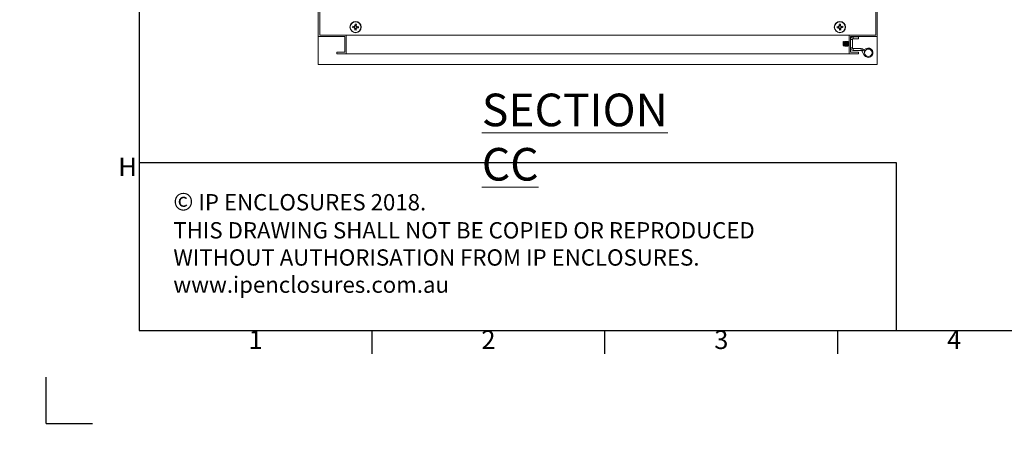
# Model space of a CAD drawing. Units: millimetres. Extents: x 63 to 4291, y 73 to 3057.
# Drawn here: x 63 to 1120, y 73 to 521 of the extents above; entities that cross this region are included whole.
import ezdxf
from ezdxf.enums import TextEntityAlignment as Align

# ---------------------------------------------------------------- set-up
doc = ezdxf.new("R2010")
doc.units = ezdxf.units.MM
doc.header["$LTSCALE"] = 2
doc.layers.add('Dimensions', color=7, linetype='Continuous')
doc.layers.add('Title Block', color=7, linetype='Continuous')
doc.styles.add('ISO Proportional', font='ARIALN.TTF', dxfattribs={"width": 0.8})
doc.styles.add('SLDTEXTSTYLE1', font='romans.shx', dxfattribs={"width": 0.75})
doc.styles.get("Standard").update_dxf_attribs({"font": 'romans.shx', "width": 0.8})
pattern_1 = [(45, (-3986.16, -901.02), (-101.028, 101.028), []), (45, (-3918.8, -901.02), (-101.028, 101.028), [])]

# ---------------------------------------------------------------- blocks, each defined once
blk = doc.blocks.new('ISO A1 title block')
at = {"layer": 'Title Block'}
for p, q in [((20, 574), (20, 20)), ((20, 20), (820, 20)), ((70, 15), (70, 20)), ((120, 15), (120, 20)), ((170, 15), (170, 20)), ((0, 0), (0, 10)), ((0, 0), (10, 0))]:
    blk.add_line(p, q, dxfattribs=at)
at = {"layer": 'Title Block', "style": 'ISO Proportional'}
for s, p in [('H', (17.5, 54.625)), ('1', (45, 17.5)), ('2', (95, 17.5)), ('3', (145, 17.5)), ('4', (195, 17.5))]:
    blk.add_text(s, height=4, dxfattribs=at).set_placement(p, align=Align.MIDDLE)
at = {"layer": 'Title Block', "style": 'ISO Proportional', "flags": 8}
for tag, p in [('FILENAME', (747, 43)), ('DATE', (772, 43)), ('SCALE', (802, 43)), ('EDITION', (787, 23)), ('SHEET', (802, 23))]:
    blk.add_attdef(tag, text='', height=2.5, dxfattribs=at).set_placement(p, align=Align.MIDDLE_LEFT)
blk.add_attdef('DRAWING_NUMBER', text='', height=3, dxfattribs=at).set_placement((755, 25), align=Align.MIDDLE)

msp = doc.modelspace()

# ---------------------------------------------------------------- hatches: boundary and pattern name
at = {"linetype": 'Continuous', "lineweight": 18}
h = msp.add_hatch(dxfattribs=at)
h.set_pattern_fill('ANSI32', scale=15, style=0)
h.set_pattern_definition(pattern_1)
h.paths.add_polyline_path([(383.6, 502.8), (412.1, 502.8), (412.1, 485.8), (403.6, 485.8), (403.6, 484.3), (413.6, 484.3), (413.6, 504.3), (385.1, 504.3), (385.1, 1241.3), (413.6, 1241.3), (413.6, 1261.3), (403.6, 1261.3), (403.6, 1259.8), (412.1, 1259.8), (412.1, 1242.8), (383.6, 1242.8)], flags=0)
h = msp.add_hatch(dxfattribs=at)
h.set_pattern_fill('ANSI32', scale=15, style=0)
h.set_pattern_definition(pattern_1)
h.paths.add_polyline_path([(955.1, 502.8), (983.6, 502.8), (983.6, 1242.8), (955.1, 1242.8), (955.1, 1259.8), (963.6, 1259.8), (963.6, 1261.3), (953.6, 1261.3), (953.6, 1241.3), (982.1, 1241.3), (982.1, 504.3), (953.6, 504.3), (953.6, 484.3), (963.6, 484.3), (963.6, 485.8), (955.1, 485.8)], flags=0)
h = msp.add_hatch(dxfattribs=at)
h.set_pattern_fill('ANSI32', style=0)
h.paths.add_polyline_path([(63.4, 73.5), (63.4, 73.6), (63, 73.6), (63, 73.5)], flags=0)
h = msp.add_hatch(dxfattribs=at)
h.set_pattern_fill('ANSI32', style=0)
h.paths.add_polyline_path([(113.5, 73.6), (113.5, 73.5), (113.8, 73.5), (113.8, 73.6)], flags=0)

# ---------------------------------------------------------------- linework, layer by layer
at = {"color": 7, "linetype": 'Continuous', "lineweight": 18}
for p, q in [((383.6, 1242.8), (383.6, 502.8)), ((385.1, 1241.3), (385.1, 504.3)), ((982.1, 1241.3), (982.1, 504.3)), ((983.6, 1242.8), (983.6, 502.8)), ((420.5, 512.3), (422.3, 512.2)), ((422.3, 513.6), (420.6, 513.7)), ((422.1, 513.6), (422, 512.2)), ((422.8, 511.5), (422.7, 509.7)), ((422.8, 511.2), (424.2, 511.1)), ((423.1, 515.9), (423, 514.2)), ((424.4, 514.4), (423, 514.5)), ((424.2, 509.7), (424.3, 511.4)), ((424.4, 514.1), (424.5, 515.8)), ((424.9, 512), (426.7, 511.9)), ((426.8, 513.3), (425, 513.4)), ((425.2, 512), (425.3, 513.4)), ((942.3, 513.4), (940.5, 513.3)), ((940.6, 511.9), (942.3, 512)), ((942, 513.4), (942.1, 512)), ((942.7, 515.8), (942.8, 514.1)), ((944.2, 514.5), (942.8, 514.4)), ((943, 511.4), (943.1, 509.7)), ((943, 511.1), (944.4, 511.2)), ((944.3, 514.2), (944.2, 515.9)), ((944.5, 509.7), (944.4, 511.5)), ((946.7, 513.7), (944.9, 513.6)), ((945, 512.2), (946.8, 512.3)), ((945.3, 512.2), (945.2, 513.6)), ((412.1, 502.8), (383.6, 502.8)), ((383.6, 472.8), (383.6, 502.8)), ((413.6, 504.3), (385.1, 504.3)), ((412.1, 485.8), (412.1, 502.8)), ((413.6, 504.3), (413.6, 484.3)), ((413.6, 504.3), (953.6, 504.3)), ((947.6, 497.5), (947.1, 497.1)), ((947.1, 497.1), (947.1, 493)), ((947.9, 497.1), (947.6, 497.5)), ((947.6, 492.5), (947.6, 497.5)), ((948.2, 497.5), (947.9, 497.1)), ((947.9, 497.1), (947.9, 494.3)), ((948.3, 497.5), (948.2, 497.5)), ((948.2, 497.5), (948.2, 494.1)), ((948.6, 497.1), (948.3, 497.5)), ((948.3, 497.5), (948.3, 494.1)), ((948.9, 497.5), (948.6, 497.1)), ((948.6, 497.1), (948.6, 494.3)), ((949.1, 497.5), (948.9, 497.5)), ((948.9, 497.5), (948.9, 494.1)), ((949.4, 497.1), (949.1, 497.5)), ((949.1, 497.5), (949.1, 494.1)), ((949.7, 497.5), (949.4, 497.1)), ((949.4, 497.1), (949.4, 494.3)), ((949.8, 497.5), (949.7, 497.5)), ((949.7, 497.5), (949.7, 494.1)), ((950.1, 497.1), (949.8, 497.5)), ((949.8, 497.5), (949.8, 494.1)), ((950.4, 497.5), (950.1, 497.1)), ((950.1, 497.1), (950.1, 494.3)), ((950.6, 497.5), (950.4, 497.5)), ((950.4, 497.5), (950.4, 494.1)), ((950.9, 497.1), (950.6, 497.5)), ((950.6, 497.5), (950.6, 494.1)), ((951.2, 497.5), (950.9, 497.1)), ((950.9, 497.1), (950.9, 494.3)), ((951.3, 497.5), (951.2, 497.5)), ((951.2, 497.5), (951.2, 494.1)), ((951.6, 497.1), (951.3, 497.5)), ((951.3, 497.5), (951.3, 494.1)), ((951.9, 497.5), (951.6, 497.1)), ((951.6, 497.1), (951.6, 494.3)), ((952.1, 497.5), (951.9, 497.5)), ((951.9, 497.5), (951.9, 494.1)), ((952.4, 497.1), (952.1, 497.5)), ((952.1, 497.5), (952.1, 494.1)), ((952.7, 497.5), (952.4, 497.1)), ((952.4, 497.1), (952.4, 494.3)), ((952.8, 497.5), (952.7, 497.5)), ((952.7, 497.5), (952.7, 494.1)), ((953.1, 497.1), (952.8, 497.5)), ((952.8, 497.5), (952.8, 494.1)), ((953.4, 497.5), (953.1, 497.1)), ((953.1, 497.1), (953.1, 494.3)), ((953.6, 497.5), (953.4, 497.5)), ((953.4, 497.5), (953.4, 494.1)), ((953.6, 484.3), (953.6, 504.3)), ((982.1, 504.3), (953.6, 504.3)), ((953.6, 497.5), (953.6, 497.5)), ((953.6, 497.5), (953.6, 494.1)), ((955.1, 502.8), (955.1, 485.8)), ((983.6, 502.8), (955.1, 502.8)), ((957.1, 499.7), (955.1, 499.7)), ((957.1, 490.4), (957.1, 499.7)), ((957.7, 500.3), (957.7, 502.3)), ((963.6, 502.3), (957.7, 502.3)), ((957.7, 500.3), (963.6, 500.3)), ((963.6, 500.3), (963.6, 502.3)), ((983.6, 502.8), (983.6, 472.8)), ((947.1, 493), (947.6, 492.5)), ((947.6, 492.5), (947.9, 493)), ((947.9, 494.3), (947.9, 493)), ((947.9, 493), (948.2, 492.5)), ((948.2, 494.1), (948.2, 492.5)), ((948.2, 492.5), (948.3, 492.5)), ((948.3, 494.1), (948.3, 492.5)), ((948.3, 492.5), (948.6, 493)), ((948.6, 494.3), (948.6, 493)), ((948.6, 493), (948.9, 492.5)), ((948.9, 494.1), (948.9, 492.5)), ((948.9, 492.5), (949.1, 492.5)), ((949.1, 494.1), (949.1, 492.5)), ((949.1, 492.5), (949.4, 493)), ((949.4, 494.3), (949.4, 493)), ((949.4, 493), (949.7, 492.5)), ((949.7, 494.1), (949.7, 492.5)), ((949.7, 492.5), (949.8, 492.5)), ((949.8, 494.1), (949.8, 492.5)), ((949.8, 492.5), (950.1, 493)), ((950.1, 494.3), (950.1, 493)), ((950.1, 493), (950.4, 492.5)), ((950.4, 494.1), (950.4, 492.5)), ((950.4, 492.5), (950.6, 492.5)), ((950.6, 494.1), (950.6, 492.5)), ((950.6, 492.5), (950.9, 493)), ((950.9, 494.3), (950.9, 493)), ((950.9, 493), (951.2, 492.5)), ((951.2, 494.1), (951.2, 492.5)), ((951.2, 492.5), (951.3, 492.5)), ((951.3, 494.1), (951.3, 492.5)), ((951.3, 492.5), (951.6, 493)), ((951.6, 494.3), (951.6, 493)), ((951.6, 493), (951.9, 492.5)), ((951.9, 494.1), (951.9, 492.5)), ((951.9, 492.5), (952.1, 492.5)), ((952.1, 494.1), (952.1, 492.5)), ((952.1, 492.5), (952.4, 493)), ((952.4, 494.3), (952.4, 493)), ((952.4, 493), (952.7, 492.5)), ((952.7, 494.1), (952.7, 492.5)), ((952.7, 492.5), (952.8, 492.5)), ((952.8, 494.1), (952.8, 492.5)), ((952.8, 492.5), (953.1, 493)), ((953.1, 494.3), (953.1, 493)), ((953.1, 493), (953.4, 492.5)), ((953.4, 494.1), (953.4, 492.5)), ((953.4, 492.5), (953.6, 492.5)), ((953.6, 494.1), (953.6, 492.5)), ((953.6, 492.5), (953.6, 492.6)), ((957.1, 490.4), (955.1, 490.4)), ((957.7, 489.8), (957.7, 487.8)), ((966.6, 489.8), (957.7, 489.8)), ((957.7, 487.8), (966.6, 487.8)), ((966.6, 487.8), (966.6, 489.8)), ((967.1, 487.5), (968.8, 488.5)), ((969.8, 482.8), (967.1, 487.5)), ((970.2, 486.1), (968.8, 488.5)), ((971.7, 489.7), (969.2, 488.3)), ((970.2, 486.6), (969.2, 488.3)), ((970.4, 486.7), (970.2, 486.6)), ((974.1, 489.8), (974.4, 490.2)), ((974.7, 489.8), (974.1, 489.8)), ((974.4, 490.2), (974.7, 489.8)), ((403.6, 484.3), (403.6, 485.8)), ((412.1, 485.8), (403.6, 485.8)), ((413.6, 484.3), (403.6, 484.3)), ((413.6, 484.3), (953.6, 484.3)), ((963.6, 484.3), (953.6, 484.3)), ((963.6, 485.8), (955.1, 485.8)), ((963.6, 485.8), (963.6, 484.3)), ((983.6, 472.8), (383.6, 472.8))]:
    msp.add_line(p, q, dxfattribs=at)
at = {"color": 8, "linetype": 'Continuous', "lineweight": 18}
for p, q in [((972.2, 488.8), (971.7, 489.7)), ((970.7, 483.3), (969.8, 482.8))]:
    msp.add_line(p, q, dxfattribs=at)
at = {"color": 7, "linetype": 'Continuous', "lineweight": 18}
for centre, radius in [((423.6, 512.8), 6), ((423.6, 512.8), 5.77), ((943.6, 512.8), 6), ((943.6, 512.8), 5.77), ((974.1, 485.3), 4)]:
    msp.add_circle(centre, radius, dxfattribs=at)
for centre, radius, start, end in [((442.6, 511.7), 22.1, 174.8141, 178.4889), ((423.6, 512.8), 1.51, 114.6104, 148.6926), ((423.6, 512.8), 1.51, 204.6104, 238.6926), ((423.6, 512.8), 1.28, 142.9772, 210.3258), ((423.6, 512.8), 1.28, 210.3258, 232.9772), ((423.6, 512.8), 1.28, 120.3258, 142.9772), ((424.7, 531.8), 22.1, 264.8141, 268.4889), ((423.6, 512.8), 1.28, 232.9772, 300.3258), ((423.6, 512.8), 1.28, 52.9772, 120.3258), ((422.5, 493.8), 22.1, 84.8141, 88.4889), ((423.6, 512.8), 1.51, 294.6104, 328.6926), ((423.6, 512.8), 1.28, 300.3258, 322.9772), ((423.6, 512.8), 1.51, 24.6104, 58.6926), ((423.6, 512.8), 1.28, 30.3258, 52.9772), ((423.6, 512.8), 1.28, 322.9772, 30.3258), ((404.6, 513.9), 22.1, 354.8141, 358.4889), ((962.6, 513.9), 22.1, 181.5111, 185.1859), ((943.6, 512.8), 1.51, 121.3074, 155.3896), ((943.6, 512.8), 1.51, 211.3074, 245.3896), ((943.6, 512.8), 1.28, 149.6742, 217.0228), ((943.6, 512.8), 1.28, 127.0228, 149.6742), ((943.6, 512.8), 1.28, 217.0228, 239.6742), ((944.7, 493.8), 22.1, 91.5111, 95.1859), ((943.6, 512.8), 1.28, 59.6742, 127.0228), ((943.6, 512.8), 1.28, 239.6742, 307.0228), ((942.5, 531.8), 22.1, 271.5111, 275.1859), ((943.6, 512.8), 1.51, 31.3074, 65.3896), ((943.6, 512.8), 1.28, 37.0228, 59.6742), ((943.6, 512.8), 1.51, 301.3074, 335.3896), ((943.6, 512.8), 1.28, 307.0228, 329.6742), ((943.6, 512.8), 1.28, 329.6742, 37.0228), ((924.6, 511.7), 22.1, 1.5111, 5.1859), ((957.7, 499.7), 2.6, 90, 180), ((957.7, 499.7), 0.6, 90, 180), ((957.7, 490.4), 2.6, 180, 270), ((957.7, 490.4), 0.6, 180, 270), ((966.6, 487.2), 2.6, 30, 90), ((966.6, 487.2), 0.6, 30, 90), ((974.1, 485.3), 5, 210, 119)]:
    msp.add_arc(centre, radius, start, end, dxfattribs=at)
at = {"layer": 'Dimensions'}
for p, q in [((191.3, 547.1), (191.3, 187.1)), ((1004.3, 367.1), (191.3, 367.1)), ((1004.3, 187.1), (1004.3, 367.1))]:
    msp.add_line(p, q, dxfattribs=at)

# ---------------------------------------------------------------- block references
at = {"layer": 'Title Block', "xscale": 5, "yscale": 5, "zscale": 5}
msp.add_blockref('ISO A1 title block', (91.3, 87.1), dxfattribs=at)

# ---------------------------------------------------------------- texts
at = {"color": 7, "linetype": 'Continuous', "lineweight": 0, "insert": (559.2, 441.4), "char_height": 35, "attachment_point": 1, "style": 'SLDTEXTSTYLE1'}
msp.add_mtext('{\\LSECTION CC}', dxfattribs=at)
at = {"layer": 'Dimensions', "insert": (228, 335), "char_height": 17.5, "attachment_point": 1}
msp.add_mtext_dynamic_manual_height_columns('{\\fArial|b0|i0|c0|p34;\\H1.08333x;©} IP ENCLOSURES 2018.\\PTHIS DRAWING SHALL NOT BE COPIED OR REPRODUCED\\PWITHOUT AUTHORISATION FROM IP ENCLOSURES.\\Pwww.ipenclosures.com.au', width=1258.012, gutter_width=17.5, heights=[0], dxfattribs=at)

doc.saveas('drawing.dxf')
